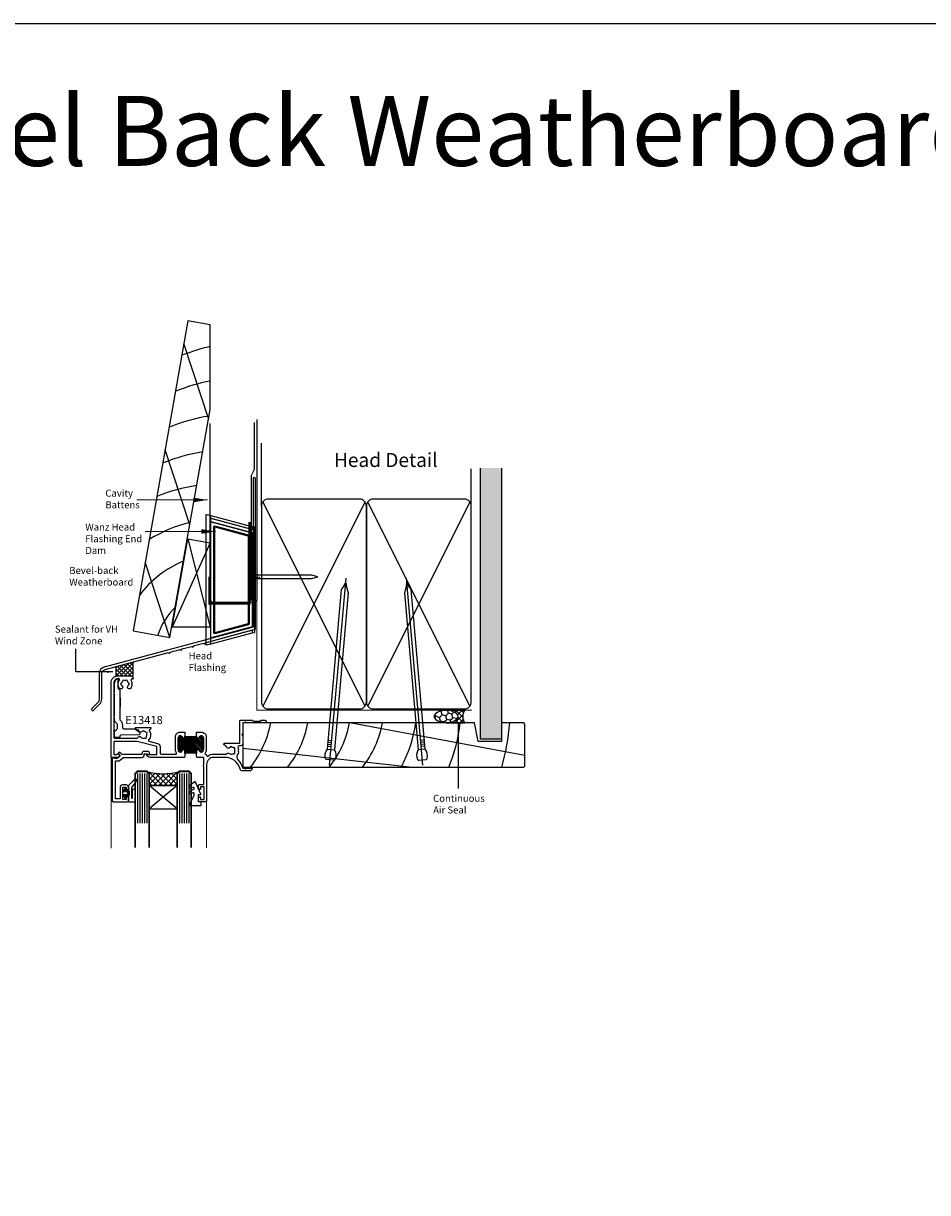
# Model space of a CAD drawing. Units: millimetres. Extents: x 0 to 16830, y 0 to 1003.
# Drawn here: x 587 to 975, y 501 to 1003 of the extents above; entities that cross this region are included whole.
import ezdxf
from ezdxf.enums import TextEntityAlignment as Align

# ---------------------------------------------------------------- set-up
doc = ezdxf.new("R2010")
doc.units = ezdxf.units.MM
doc.linetypes.add('CENTER', pattern=[50.8, 31.75, -6.35, 6.35, -6.35])
doc.linetypes.add('DASHED', pattern=[19.05, 12.7, -6.35])
doc.layers.get('DEFPOINTS').update_dxf_attribs({"color": 211})
for name, color, linetype in [('AL Dimension', 8, 'Continuous'), ('AL Extrusion', 3, 'Continuous'), ('AL Gasket', 150, 'Continuous'), ('AL Hardware', 2, 'Continuous'), ('FAL Cladding', 7, 'Continuous'), ('FAL dashed', 7, 'DASHED'), ('FAL Extrusion', 3, 'Continuous'), ('FAL Fixing', 1, 'Continuous'), ('FAL Glass', 4, 'Continuous'), ('FAL Notes', 2, 'Continuous'), ('FAL Pressing-Flashing', 1, 'Continuous'), ('FAL Sealant', 32, 'Continuous'), ('FAL Timber-Packer', 142, 'Continuous')]:
    doc.layers.add(name, color=color, linetype=linetype)
doc.layers.add('Altus_SIGHTLINES', color=1, linetype='Continuous', lineweight=0)
doc.styles.add('Arial', font='arial.ttf')
doc.styles.add('Arial Narrow', font='ARIALN.TTF', dxfattribs={"height": 3.5})
doc.styles.add('Romans 3', font='romans.shx', dxfattribs={"height": 6})
doc.styles.get("Standard").update_dxf_attribs({"font": 'arial.ttf'})
doc.dimstyles.new('ISO-25', dxfattribs={"dimtxt": 2.5, "dimasz": 2.5, "dimexe": 1.25, "dimexo": 0.625, "dimtad": 1, "dimtxsty": 'Standard', "dimcen": 2.5, "dimadec": 0, "dimazin": 0, "dimtfac": 1, "dimtmove": 0, "dimatfit": 3, "dimfxl": 1, "dimarcsym": 0})
doc.dimstyles.new('Robs 1', dxfattribs={"dimscale": 3, "dimtxt": 6, "dimasz": 2, "dimexe": 1.5, "dimexo": 1.5, "dimgap": 1.5, "dimtad": 1, "dimzin": 0, "dimdsep": 46, "dimtxsty": 'Romans 3', "dimcen": 0.09, "dimclrd": 2, "dimclre": 2, "dimclrt": 2, "dimadec": 4, "dimazin": 0, "dimtfac": 1, "dimtmove": 2, "dimatfit": 3, "dimfxl": 1, "dimtolj": 1, "dimtzin": 0, "dimlwd": 20, "dimlwe": 20, "dimarcsym": 0})
doc.dimstyles.get("Standard").update_dxf_attribs({"dimtxt": 0.18, "dimasz": 0.18, "dimexe": 0.18, "dimexo": 0.0625, "dimgap": 0.09, "dimtad": 0, "dimtih": 1, "dimtoh": 1, "dimdec": 4, "dimzin": 0, "dimdsep": 46, "dimtxsty": 'Standard', "dimcen": 0.09, "dimadec": 0, "dimazin": 0, "dimtfac": 1, "dimtdec": 4, "dimtofl": 0, "dimtmove": 0, "dimatfit": 3, "dimfxl": 1, "dimtolj": 1, "dimtzin": 0, "dimarcsym": 0})

# ---------------------------------------------------------------- blocks, each defined once
blk = doc.blocks.new('gib')
at = {"layer": 'FAL Timber-Packer'}
h = blk.add_hatch(dxfattribs=at)
h.set_pattern_fill('AR-SAND', color=256, scale=0.05, style=0)
h.set_pattern_definition([(37.5, (360.5044, -78.0969), (-0.0800016, 2.4470662), [0, -1.9304, 0, -2.159, 0, -2.06375]), (7.5, (360.5044, -78.097), (2.2476164, 3.5841255), [0, -1.0414, 0, -1.7399, 0, -0.66675]), (327.5, (358.9423, -78.0969), (3.9549619, 0.007186), [0, -0.635, 0, -2.286, 0, -2.9845]), (317.5, (358.9423, -78.097), (3.8177823, 1.1146466), [0, -0.3175, 0, -1.4986, 0, -1.7145])])
h.paths.add_polyline_path([(1121.25, -2072.63), (1112.25, -2072.63), (1112.25, -2188.93), (1121.25, -2188.93)])
for p, q in [((1112.25, -2188.93), (1112.25, -2072.63)), ((1121.25, -2072.63), (1121.25, -2188.93)), ((1121.25, -2188.93), (1112.25, -2188.93))]:
    blk.add_line(p, q, dxfattribs=at)
blk = doc.blocks.new('N W')
at = {"linetype": 'CENTER', "ltscale": 20}
blk.add_line((0, 2.3), (0, -78.26), dxfattribs=at)
for p, q in [((-1.5, -4.49), (1.5, -4.49)), ((-1.5, -5.73), (-0.13, -5.73)), ((-1.5, -6.6), (-0.13, -6.6)), ((-1.5, -7.47), (-0.13, -7.47)), ((-1.5, -8.34), (-0.13, -8.34))]:
    blk.add_line(p, q)
blk.add_lwpolyline([(1.5, -4.49, 0.247527), (2.06, -0.36, 0.331135), (1.58, 0), (-1.58, 0, 0.331135), (-2.06, -0.36, 0.247527), (-1.5, -4.49), (-1.5, -73.21, -0.124564), (-0.28, -75.97), (0.25, -75.97, -0.101255), (1.5, -72.05)], format="xyb", close=True)
blk = doc.blocks.new('Seal5')
at = {"layer": 'FAL Sealant', "lineweight": -3}
h = blk.add_hatch(dxfattribs=at)
h.set_pattern_fill('HONEY', color=256, scale=0.5, angle=45)
h.set_pattern_definition([(45, (-88.9681, 81.7222), (0.711657, 2.65594), [1.5875, -3.175]), (165, (-88.9681, 81.7222), (-2.65594, -0.711657), [1.5875, -3.175]), (105, (-88.9681, 81.7222), (-1.944282, 1.944282), [-3.175, 1.5875])])
edge = h.paths.add_edge_path()
edge.add_ellipse((-8, 2.75), major_axis=(-5, 0), ratio=0.55, start_angle=90, end_angle=270)
edge.add_ellipse((-8, 2.75), major_axis=(-5, 0), ratio=0.55, start_angle=270, end_angle=450)
h = blk.add_hatch(dxfattribs=at)
h.set_pattern_fill('NET', color=256, scale=0.5, angle=45)
h.set_pattern_definition([(45, (-88.968, 81.7222), (-1.122532, 1.122532), []), (135, (-88.968, 81.7222), (-1.122532, -1.122532), [])])
edge = h.paths.add_edge_path()
edge.add_line((0, 5.5), (-8, 5.5))
edge.add_ellipse((-8, 2.75), major_axis=(-5, 0), ratio=0.55, start_angle=90, end_angle=270, ccw=False)
edge.add_line((-8, 0), (0, 0))
edge.add_arc((4.19, 2.75), 5.01, 146.7222, 213.2778, ccw=False)
for p, q in [((-8, 5.5), (0, 5.5)), ((-8, 0), (0, 0))]:
    blk.add_line(p, q, dxfattribs=at)
blk.add_arc((4.19, 2.75), 5.01, 146.7222, 213.2778, dxfattribs=at)
blk.add_ellipse((-8, 2.75), major_axis=(-5, 0), ratio=0.55, dxfattribs=at)
blk = doc.blocks.new('CBBW47RevealNP')
at = {"layer": 'FAL Timber-Packer'}
for p, q in [((40.56, -6), (115, -19.77)), ((-6, -16.83), (66.6, -25))]:
    blk.add_line(p, q, dxfattribs=at)
blk.add_lwpolyline([(93.4, -6), (-6, -6), (-6, -25), (114.5, -25), (115, -24.5), (115, -6.5), (114.5, -6), (105, -6), (105, -14), (95, -14)], close=True, dxfattribs=at)
for centre, radius, start, end in [((-36.54, 1.94), 43.25, 321.471, 349.4179), ((-20.6, 1.94), 43.25, 321.471, 349.4179), ((-2.73, 1.94), 43.25, 321.471, 349.4179), ((11.45, 1.94), 43.25, 321.471, 349.4179), ((11.78, 1.93), 56.92, 331.7614, 351.99), ((17.1, 1.93), 70.61, 337.5819, 353.5543), ((10.85, 1.92), 98, 344.0548, 355.3635)]:
    blk.add_arc(centre, radius, start, end, dxfattribs=at)
at = {"layer": 'FAL Fixing', "xscale": -1.000000000000002, "rotation": 174.9999999999741}
blk.add_blockref('N W', (31.46, -21.87), dxfattribs=at)
at = {"layer": 'FAL Fixing', "rotation": 185.000000000026}
blk.add_blockref('N W', (71.07, -21.87), dxfattribs=at)
at = {"layer": 'FAL Sealant', "lineweight": -3}
blk.add_blockref('Seal5', (89.19, -6), dxfattribs=at)
at = {"layer": 'FAL Timber-Packer'}
blk.add_blockref('gib', (-1016.25, 2175.93), dxfattribs=at)
blk = doc.blocks.new('N W1')
for p, q in [((0.72, -0.9), (-0.73, -0.9)), ((-0.73, -1.9), (0, -1.9)), ((-0.73, -2.55), (0, -2.55)), ((-0.73, -3.2), (0, -3.2)), ((-0.73, -3.85), (0, -3.85))]:
    blk.add_line(p, q)
blk.add_lwpolyline([(0.72, -0.9), (2.2, -0.9, 1), (2.2, 0), (-2.2, 0, 1), (-2.2, -0.9), (-0.73, -0.9), (-0.73, -26.19), (0, -28.9), (0.72, -26.19)], format="xyb", close=True)
blk = doc.blocks.new('Wanz Head Flashing End Dam')
for p, q in [((-20.2, 48.26), (-20.2, -7.61)), ((-17.95, 47.83), (-19.51, 48.25)), ((-18.2, 47.64), (-18.2, 46.91)), ((-18.2, 46.91), (-18.2, 46.8)), ((-18.2, 46.39), (-18.2, 46.8)), ((-18.2, 46.39), (-18.2, 45.47)), ((-18.2, 45.06), (-18.2, 45.47)), ((-18.05, 46.72), (-0.45, 42)), ((-18.05, 46.61), (-18.05, 46.72)), ((-0.45, 41.89), (-18.05, 46.61)), ((-0.35, 43.12), (-17.95, 47.83)), ((-17.95, 45.14), (-17.95, 45.25)), ((-17.95, 45.25), (-0.35, 40.54)), ((-0.35, 40.43), (-17.95, 45.14)), ((-18.2, 45.06), (-18.2, 44.95)), ((-18.2, 44.95), (-18.2, -4.3)), ((-16.89, 42.98), (-16.89, -2.33)), ((-16.89, 42.98), (-16.69, 42.98)), ((-16.69, -2.33), (-16.69, 42.98)), ((-16.69, 42.98), (-16.48, 42.71)), ((-16.48, 42.71), (-16.48, -2.06)), ((-16.44, 43.18), (-1.85, 39.27)), ((-16.23, 42.9), (-16.44, 43.18)), ((-1.8, 39.46), (-16.39, 43.37)), ((-2.07, 39.1), (-16.23, 42.9)), ((-0.45, 42), (-0.45, 41.89)), ((-0.4, 42.92), (-0.4, 42.19)), ((-0.4, 42.92), (-0.2, 42.92)), ((-0.4, 42.19), (-0.2, 42.19)), ((-0.35, 40.54), (-0.35, 40.43)), ((-0.2, 42.19), (-0.2, 42.92)), ((-0.2, 42.08), (-0.2, 42.19)), ((-0.2, 40.23), (-0.2, 40.34)), ((-0.2, 0.42), (-0.2, 40.23)), ((0.65, 42.85), (0.05, 43.01)), ((0.8, 42.6), (0.8, 42.65)), ((0.8, -2), (0.8, 42.6)), ((-1.85, 39.27), (-2.07, 39.1)), ((-1.92, 38.91), (-1.71, 39.07)), ((-1.92, 1.74), (-1.92, 38.91)), ((-1.71, 39.07), (-1.71, 1.58)), ((-1.71, 39.07), (-1.51, 39.07)), ((-1.51, 1.58), (-1.51, 39.07)), ((-17.95, -4.49), (-0.35, 0.22)), ((-0.35, 0.11), (-17.95, -4.6)), ((-1.85, 1.38), (-16.44, -2.52)), ((-16.39, -2.72), (-1.8, 1.19)), ((-16.23, -2.25), (-2.07, 1.55)), ((-2.07, 1.55), (-1.85, 1.38)), ((-1.71, 1.58), (-1.92, 1.74)), ((-1.71, 1.58), (-1.51, 1.58)), ((-0.35, 0.22), (-0.35, 0.11)), ((-0.2, 0.31), (-0.2, 0.42)), ((-18.2, -4.3), (-18.2, -4.41)), ((-18.2, -4.82), (-18.2, -4.41)), ((-18.2, -4.82), (-18.2, -6.14)), ((-0.2, -1.28), (-18.05, -6.07)), ((-18, -5.94), (-0.2, -1.17)), ((-17.95, -7.18), (-0.35, -2.46)), ((-17.95, -4.6), (-17.95, -4.49)), ((-16.89, -2.33), (-16.69, -2.33)), ((-16.48, -2.06), (-16.69, -2.33)), ((-16.44, -2.52), (-16.23, -2.25)), ((-16.44, -2.52), (-16.39, -2.72)), ((-0.35, -2.46), (0.65, -2.2)), ((-0.2, -1.28), (-0.2, -1.17)), ((-0.2, -1.49), (-0.2, -1.28)), ((-0.2, -2.22), (-0.2, -1.49)), ((-0.2, -2.27), (-0.2, -2.22)), ((-17.95, -7.18), (-19.51, -7.6)), ((-18.2, -6.14), (-18.2, -6.26)), ((-18.2, -6.26), (-18.2, -6.99)), ((-18.05, -6.07), (-18.05, -5.95))]:
    blk.add_line(p, q)
at = {"flags": 128}
for points in [[(-16.39, 43.37), (-16.4, 43.33), (-16.41, 43.3), (-16.42, 43.26), (-16.43, 43.23), (-16.43, 43.21), (-16.44, 43.19), (-16.44, 43.18), (-16.44, 43.18)], [(-0.4, 42.19), (-0.41, 42.16), (-0.42, 42.12), (-0.43, 42.09), (-0.44, 42.06), (-0.44, 42.03), (-0.45, 42.02), (-0.45, 42), (-0.45, 42)], [(-0.35, 43.12), (-0.34, 43.11), (-0.32, 43.11), (-0.28, 43.1), (-0.23, 43.08), (-0.17, 43.07), (-0.1, 43.05), (-0.03, 43.03), (0.05, 43.01)]]:
    blk.add_lwpolyline(points, dxfattribs=at)
for centre, radius, start, end in [((-18, 47.64), 0.2, 75, 180), ((-18, 46.91), 0.2, 180.0233, 254.9959), ((-18, 46.8), 0.2, 180.0062, 254.9959), ((-18, 45.06), 0.2, 74.9907, 179.989), ((-18, 44.95), 0.2, 74.9977, 179.9991), ((-16.28, 42.71), 0.2, 75.1241, 179.8949), ((-0.4, 42.19), 0.2, 254.9977, 359.982), ((80.64, 21.32), 83.87, 164.9387, 165.0753), ((-0.4, 42.92), 0.2, 0, 75), ((-0.4, 40.23), 0.2, 359.9804, 75.0217), ((0.6, 42.65), 0.2, 0, 75), ((-2.12, 38.91), 0.2, 0.0248, 74.9669), ((85.75, 15.89), 90.67, 164.935, 165.0613), ((-2.12, 1.74), 0.2, 285.0331, 359.9752), ((85.75, 24.76), 90.67, 194.9387, 195.065), ((-0.4, 0.42), 0.2, 284.9783, 0.0026), ((-18, -4.3), 0.2, 180.0009, 285.0023), ((-18, -4.41), 0.2, 180.011, 285.0093), ((-16.28, -2.06), 0.2, 180.1051, 284.8759), ((-0.4, -2.27), 0.2, 285, 0), ((0.6, -2), 0.2, 285, 0), ((-18, -6.26), 0.2, 105.0041, 179.9767), ((-18, -6.99), 0.2, 180, 285)]:
    blk.add_arc(centre, radius, start, end)
at = {"extrusion": (0, 0, -1)}
for centre, major_axis, ratio, start_param, end_param in [((-19.39, 48.01), (-0.812, 0.263), 0.228742, 6.20913, 7.630923), ((-16.49, 42.98), (0.244, -0.318), 0.998359, 2.226088, 4.057097), ((-16.49, 42.98), (-0.122, 0.159), 0.995095, 5.367681, 7.19869), ((-0.4, 42.08), (0, 0.2), 0.99951, 1.570796, 3.403351), ((-0.4, 40.34), (0, 0.2), 0.99951, 0.261759, 1.570796), ((-1.91, 39.07), (-0.159, -0.122), 0.997105, 2.487562, 3.795624), ((-1.91, 39.07), (-0.318, -0.244), 0.999033, 2.487562, 3.795624), ((-1.91, 1.58), (-0.159, 0.122), 0.997105, 2.487562, 3.795624), ((-1.91, 1.58), (-0.318, 0.244), 0.999033, 2.487562, 3.795624), ((-0.4, 0.31), (0, 0.2), 0.99951, 1.570796, 2.879834), ((-16.49, -2.33), (0.244, 0.318), 0.998359, 2.226088, 4.057097), ((-16.49, -2.33), (0.122, 0.159), 0.995095, 2.226088, 4.057097), ((-19.39, -7.36), (-0.812, -0.263), 0.228742, 4.935448, 6.357241), ((-18, -6.14), (-0.2, 0), 0.982092, 0, 1.309038), ((-18, -5.93), (-0.2, -0.054), 0.01686, 4.716908, 4.978667)]:
    blk.add_ellipse(centre, major_axis=major_axis, ratio=ratio, start_param=start_param, end_param=end_param, dxfattribs=at)
blk = doc.blocks.new('331365')
blk.add_lwpolyline([(-67.1, -30.05, -0.198912), (-67.66, -31.4), (-70.26, -34, 1), (-69.48, -34.78), (-66.88, -32.17, 0.198912), (-66, -30.05), (-66, -19.14, -0.339454), (-64.59, -17.31), (-37.39, -10.02, 1), (-36.61, -9.81), (-32.39, -8.68, 1), (-31.61, -8.47), (-27.39, -7.34, 1), (-26.61, -7.13), (-22.39, -6, 1), (-21.61, -5.79), (0, 0), (0, 64.49, 1), (-1.1, 64.49), (-1.1, 0.84), (-64.88, -16.24, 0.339454), (-67.1, -19.14)], format="xyb", close=True)
blk = doc.blocks.new('AS-THM-BRK')
h = blk.add_hatch()
h.set_pattern_fill('ANSI31', color=256, scale=4)
h.set_pattern_definition([(45, (0, 0), (-0.353553, 0.353553), [])])
edge = h.paths.add_edge_path()
edge.add_arc((7.64, 5.35), 0.9, 0, 165.5225)
edge.add_arc((6.29, 5.7), 0.5, 270, 345.5225, ccw=False)
edge.add_line((6.29, 5.2), (6.14, 5.2))
edge.add_arc((6.14, 5.7), 0.5, 180, 270, ccw=False)
edge.add_line((5.64, 5.7), (5.64, 7.06))
edge.add_arc((3.12, 25.6), 18.7, 262.3957, 277.7588, ccw=False)
edge.add_line((0.64, 7.06), (0.64, 5.7))
edge.add_arc((0.14, 5.7), 0.5, -90, 0, ccw=False)
edge.add_line((0.14, 5.2), (0, 5.2))
edge.add_arc((0, 5.7), 0.5, 194.4775, 270, ccw=False)
edge.add_arc((-1.36, 5.35), 0.9, 14.4775, 180)
edge.add_line((-2.26, 5.35), (-2.26, 0.35))
edge.add_arc((-1.36, 0.35), 0.9, 180, 345.5225)
edge.add_arc((0, 0), 0.5, 90, 165.5225, ccw=False)
edge.add_line((0, 0.5), (0.14, 0.5))
edge.add_arc((0.14, 0), 0.5, 0, 90, ccw=False)
edge.add_line((0.64, 0), (0.64, -0.22))
edge.add_line((0.64, -0.22), (5.64, -0.22))
edge.add_line((5.64, -0.22), (5.64, 0))
edge.add_arc((6.14, 0), 0.5, 90, 180, ccw=False)
edge.add_line((6.14, 0.5), (6.29, 0.5))
edge.add_arc((6.29, 0), 0.5, 14.4775, 90, ccw=False)
edge.add_arc((7.64, 0.35), 0.9, 194.4775, 360)
edge.add_line((8.54, 0.35), (8.54, 5.35))
blk.add_lwpolyline([(8.54, 5.35, 0.881018), (6.77, 5.57, -0.341999), (6.29, 5.2), (6.14, 5.2, -0.414214), (5.64, 5.7), (5.64, 7.06, -0.067135), (0.64, 7.06), (0.64, 5.7, -0.414214), (0.14, 5.2), (0, 5.2, -0.341999), (-0.48, 5.57, 0.881018), (-2.26, 5.35), (-2.26, 0.35, 0.881018), (-0.48, 0.12, -0.341999), (0, 0.5), (0.14, 0.5, -0.414214), (0.64, 0), (0.64, -0.22), (5.64, -0.22), (5.64, 0, -0.414214), (6.14, 0.5), (6.29, 0.5, -0.341999), (6.77, 0.12, 0.881018), (8.54, 0.35), (8.54, 5.35, 0.881018)], format="xyb", close=True)
blk = doc.blocks.new('E13418')
for points in [[(40.34, -1.88, -0.599016), (40.54, -1.4, 0.388429), (41, -0.9), (41, -0.85, -0.607187), (41.47, -0.6, 0.154193), (44, -1.4), (49.55, -1.4, 0.507264), (50.71, -1.73, -0.30597), (52.39, -1.59, 0.106937), (52.49, -1.62), (53.11, -1.68), (53.05, -2.3, 0.106909), (53.06, -2.4, -0.171053), (53.06, -3.4, 0.106942), (53.05, -3.5), (53.11, -4.12), (52.49, -4.18, 0.106931), (52.39, -4.21, -0.082333), (51.93, -4.37, 0.106906), (51.83, -4.42), (51.32, -4.77), (50.96, -4.26, 0.106954), (50.89, -4.19, -0.04605), (50.66, -4.03, 0.088065), (50.59, -3.98, 0.370689), (49.62, -4.33, -0.098052), (49.24, -4.77), (48.45, -5.38, 0.714533), (48.7, -6.1), (55.3, -6.1), (55.3, -15.7, 0.414214), (55.6, -16), (60.4, -16, 0.198912), (60.57, -15.93), (60.9, -15.6), (64.1, -15.6), (64.43, -15.93, 0.198912), (64.6, -16), (65.9, -16, 1), (65.9, -14.8), (58.2, -14.8, 0.198921), (58.03, -14.87), (57.7, -15.2), (57.37, -14.87, 0.198903), (57.2, -14.8), (56.5, -14.8), (56.5, -10.3, 0.198921), (56.43, -10.13), (56.1, -9.8), (56.43, -9.47, 0.198903), (56.5, -9.3), (56.5, -6.1, 0.485556), (55.02, -4.93, -0.631307), (54.45, -4.23, 0.05538), (54.67, -3.59, 0.257603), (54.54, -3.12), (54.32, -2.91), (54.54, -2.69, 0.256583), (54.68, -2.23, 0.086144), (54.27, -1.25, -0.346809), (54.53, 1.22, 0.124065), (56.49, 4.6), (57.2, 4.6, 0.198903), (57.37, 4.67), (57.7, 5), (58.03, 4.67, 0.198921), (58.2, 4.6), (60.25, 4.6, 0.433892), (60.5, 4.87, 0.394805), (59.5, 5.8), (56.49, 5.8, 0.33478), (55.34, 4.93, -0.33478), (48.8, 0), (44, 0, -0.414214), (41, 3), (41, 18.5, 0.414214), (40.5, 19), (38, 19, 0.414214), (37.5, 18.5), (37.5, 18.04, 0.131652), (37.7, 17.29), (37.84, 17.05, 0.767327), (38.4, 17.2), (38.4, 18), (39.9, 18), (39.9, 12.6), (38.4, 12.6), (38.4, 13.4, 0.767327), (37.84, 13.55), (37.7, 13.31, 0.131652), (37.5, 12.56), (37.5, 12.1, 0.414214), (38, 11.6), (39.8, 11.6), (39.8, 3.9, 0.499972), (39.8, 3.1), (39.8, 0.3, -0.414214), (39.5, 0), (37.2, 0, 0.414214), (36.7, -0.5), (36.7, -2.85, 0.414214), (37.2, -3.35), (37.34, -3.35, 0.341999), (37.83, -2.97, -0.881018), (39.6, -3.2), (39.6, -8.4, -0.881018), (37.83, -8.62, 0.341999), (37.34, -8.25), (37.2, -8.25, 0.414214), (36.7, -8.75), (36.7, -10.8), (38.8, -10.8, 0.414214), (40.8, -8.8), (40.8, -3.2, 0.170838)], [(31.7, -8.75, 0.414214), (31.2, -8.25), (31.06, -8.25, 0.341999), (30.57, -8.62, -0.881018), (28.8, -8.4), (28.8, -3.2, -0.881018), (30.57, -2.97, 0.341999), (31.06, -3.35), (31.2, -3.35, 0.414214), (31.7, -2.85), (31.7, -0.5, 0.414214), (31.2, 0), (16.77, 0, 0.198912), (15.71, -0.44), (15.37, -0.77, 0.668179), (15.55, -1.2), (19.6, -1.2), (19.6, -4.65), (11.2, -6.9), (1.2, -6.9), (1.2, -1.2), (2.5, -1.2), (2.5, -1.25, 0.414214), (2.75, -1.5), (3, -1.5, 0.198912), (3.18, -1.43), (3.73, -0.88, 0.414214), (3.73, -0.52), (3.28, -0.07, 0.198912), (3.1, 0), (3.1, 0), (0.5, 0, 0.414214), (0, -0.5), (0, -32, 0.414214), (3, -35), (8.3, -35, 0.414214), (9.5, -33.8, 0.414214), (9.2, -33.5), (8.83, -33.5, -0.583227), (8.57, -33.05, 0.102139), (8.97, -31.9, 0.233995), (8.89, -31.65), (8.78, -31.54), (8.9, -31.42, 0.227168), (8.98, -31.18, 0.143871), (8.33, -29.61, 1), (7.17, -30.56, -0.080273), (7.4, -30.97, 0.106937), (7.46, -31.06), (7.9, -31.5), (7.46, -31.94, 0.106937), (7.4, -32.03, -0.08235), (7.16, -32.45, 0.106937), (7.11, -32.55), (6.95, -33.15), (6.35, -32.98, 0.106937), (6.25, -32.98, -0.08235), (5.75, -32.98, 0.106937), (5.65, -32.98), (5.05, -33.15), (4.89, -32.55, 0.106937), (4.84, -32.45, -0.08235), (4.6, -32.03, 0.106937), (4.54, -31.94), (4.1, -31.5), (4.54, -31.06, 0.106937), (4.6, -30.97, -0.080273), (4.83, -30.56, 1), (3.67, -29.61, 0.345537), (3.61, -33.32, -0.620662), (3.38, -33.8), (3, -33.8, -0.414214), (1.2, -32), (1.2, -8.6, -0.414214), (1.5, -8.3), (11.24, -8.3, -0.305941), (11.52, -8.49, 0.554884), (12.77, -8.71, -0.30597), (14.4, -8.29, 0.106937), (14.5, -8.3), (15.12, -8.24), (15.18, -8.86, 0.106909), (15.21, -8.96, -0.171053), (15.38, -9.95, 0.106942), (15.38, -10.05), (15.55, -10.65), (14.95, -10.81, 0.106931), (14.85, -10.86, -0.082333), (14.43, -11.1, 0.106906), (14.34, -11.16), (13.9, -11.6), (13.46, -11.16, 0.106954), (13.37, -11.1, -0.052465), (13.09, -10.96, 0.527346), (11.96, -11.46, -0.359451), (11.66, -11.7), (11.38, -11.7, 0.167343), (11.19, -11.76), (10.65, -12.18, 0.713293), (10.9, -12.9), (16.85, -12.9, 0.414214), (17.1, -12.65), (17.1, -12.4, 0.404987), (16.62, -11.9, -0.599642), (16.42, -11.5, 0.367293), (16.09, -7.51, -0.577736), (16.22, -7), (19.96, -6, 0.339454), (21, -4.65), (21, -1.9, -0.414214), (21.5, -1.4), (27.83, -1.4, -0.629016), (28.06, -1.89, 0.170404), (27.6, -3.2), (27.6, -8.8, 0.414214), (29.6, -10.8), (31.7, -10.8)]]:
    blk.add_lwpolyline(points, format="xyb", close=True)
at = {"layer": 'AL Hardware'}
blk.add_blockref('AS-THM-BRK', (31.06, -8.75), dxfattribs=at)
blk = doc.blocks.new('M31603-19')
at = {"linetype": 'Continuous'}
for p, q in [((-4.5, -3.54), (-4.5, 0.51)), ((-3.1, 2.09), (-3.1, -1.41)), ((-4.5, -13.54), (-4.5, -4.45)), ((-2.3, -2.55), (-2.3, -15.33)), ((-2.1, -5.8), (-2.3, -5.8)), ((-2.1, -7.9), (-2.3, -7.9)), ((-2.1, -10.01), (-2.3, -10.01)), ((-4.5, -15.85), (-4.5, -14.45)), ((-3.45, -16.99), (-4.45, -16)), ((-4.45, -20.3), (-3.45, -19.31)), ((-3.3, -18.96), (-3.3, -17.34)), ((-2.3, -15.33), (-1.69, -15.94)), ((-1.1, -17.36), (-1.1, -18.71)), ((-0.61, -19.21), (4.22, -19.29)), ((4.52, -19.39), (6.23, -20.69)), ((-4.5, -22.49), (-4.5, -20.45)), ((-2.5, -22.99), (-4, -22.99)), ((-2.3, -22.4), (-2.3, -22.79)), ((6.12, -21.76), (-1.81, -21.9)), ((6.31, -20.85), (6.31, -21.56))]:
    blk.add_line(p, q, dxfattribs=at)
for centre, radius, start, end in [((-2.9, 0.51), 1.6, 97.1808, 180), ((-4.3, -3.99), 0.5, 113.5782, 246.4218), ((-2.1, -1.41), 1, 180, 250.5288), ((-2.5, -2.55), 0.2, 0, 70.5288), ((-4.3, -13.99), 0.5, 113.5782, 246.4218), ((-4.3, -15.85), 0.2, 180, 225), ((-3.8, -17.34), 0.5, 0, 45), ((-3.8, -18.96), 0.5, 315, 0), ((-3.1, -17.36), 2, 0, 45), ((-0.6, -18.71), 0.5, 180, 269), ((4.21, -19.79), 0.5, 52.957, 89), ((-4.3, -20.45), 0.2, 135, 180), ((-4, -22.49), 0.5, 180, 270), ((-2.5, -22.79), 0.2, 270, 0), ((-1.8, -22.4), 0.5, 91, 180), ((6.11, -21.56), 0.2, 271, 0), ((6.11, -20.85), 0.2, 0, 52.957)]:
    blk.add_arc(centre, radius, start, end, dxfattribs=at)
for points, knots in [([(-2.1, -5.8), (-2.1, -5.8), (-2.1, -5.81), (-2.1, -5.82), (-2.1, -5.83), (-2.1, -5.86), (-2.1, -5.89), (-2.1, -5.93), (-2.1, -5.97), (-2.1, -6.02), (-2.1, -6.08), (-2.1, -6.15), (-2.1, -6.22), (-2.1, -6.3), (-2.1, -6.38), (-2.1, -6.48), (-2.1, -6.58), (-2.1, -6.68), (-2.1, -6.8), (-2.1, -6.92), (-2.1, -7.06), (-2.1, -7.21), (-2.1, -7.37), (-2.1, -7.54), (-2.1, -7.72), (-2.1, -7.84), (-2.1, -7.9)], [0, 0, 0, 0, 0.033787, 0.066622, 0.099285, 0.131361, 0.163585, 0.196104, 0.228902, 0.262158, 0.295991, 0.330218, 0.36506, 0.400951, 0.43762, 0.475708, 0.515381, 0.556414, 0.599765, 0.646424, 0.696431, 0.749782, 0.806573, 0.867436, 0.931887, 1, 1, 1, 1]), ([(-2.1, -7.9), (-2.1, -7.97), (-2.1, -8.09), (-2.1, -8.28), (-2.1, -8.45), (-2.1, -8.6), (-2.1, -8.75), (-2.1, -8.89), (-2.1, -9.01), (-2.1, -9.13), (-2.1, -9.23), (-2.1, -9.33), (-2.1, -9.42), (-2.1, -9.51), (-2.1, -9.59), (-2.1, -9.66), (-2.1, -9.73), (-2.1, -9.79), (-2.1, -9.84), (-2.1, -9.88), (-2.1, -9.92), (-2.1, -9.95), (-2.1, -9.98), (-2.1, -10), (-2.1, -10.01), (-2.1, -10.01), (-2.1, -10.01)], [0, 0, 0, 0, 0.068595, 0.133246, 0.194313, 0.251279, 0.304513, 0.354235, 0.400481, 0.443411, 0.484015, 0.523252, 0.561042, 0.5979, 0.633518, 0.668314, 0.702496, 0.736685, 0.770293, 0.803437, 0.835913, 0.86846, 0.900847, 0.933467, 0.966258, 1, 1, 1, 1])]:
    blk.add_open_spline(points, degree=3, knots=knots, dxfattribs=at)
blk = doc.blocks.new('E13408', base_point=(3537.38, 8900.57))
blk.add_lwpolyline([(3552.86, 8897.97), (3551.48, 8897.97, -0.414214), (3550.48, 8898.97), (3550.48, 8899.37), (3542.1, 8899.37), (3541.24, 8898.51, -1), (3540.53, 8899.22), (3541.18, 8899.87), (3540.38, 8900.67, 0.385649), (3538.44, 8900.72, -0.179692), (3538.31, 8900.67), (3538.22, 8900.67, -0.414214), (3537.72, 8901.17), (3537.72, 8919.08, -0.414214), (3538.22, 8919.58), (3544.22, 8919.58, -0.414214), (3544.72, 8919.08), (3544.72, 8917.93, -1), (3543.72, 8917.93), (3543.72, 8918.58), (3542.32, 8918.58), (3542.32, 8913.38), (3543.72, 8913.38), (3543.72, 8913.83, -1), (3544.72, 8913.83), (3544.72, 8913.38, -0.414214), (3543.72, 8912.38), (3542.12, 8912.38, -0.414214), (3541.12, 8913.38), (3541.12, 8918.38), (3539.12, 8918.38), (3539.12, 8902.07), (3540.38, 8902.07, -0.198912), (3541.37, 8901.66), (3542.46, 8900.57), (3550.48, 8900.57, -0.414214), (3551.48, 8899.57), (3551.48, 8898.97), (3552.86, 8898.97, -0.800069), (3553.86, 8898.97, -0.414214)], format="xyb", close=True)
blk = doc.blocks.new('*U227')
at = {"layer": 'FAL Sealant'}
h = blk.add_hatch(dxfattribs=at)
h.set_pattern_fill('ANSI37', color=256, scale=0.5, angle=-90, style=0)
h.set_pattern_definition([(315, (-300.0336, 110.0617), (-1.122532, -1.122532), []), (225, (-300.0336, 110.0617), (-1.122532, 1.122532), [])])
edge = h.paths.add_edge_path()
edge.add_line((3, 6), (3, 1))
edge.add_line((3, 1), (2, 0))
edge.add_arc((9, -24), 25, 73.7398, 106.2602, ccw=False)
edge.add_line((16, 0), (15, 1))
edge.add_line((15, 1), (15, 6))
edge.add_line((15, 6), (3, 6))
at = {"layer": 'FAL Glass'}
for p, q in [((-2, 0.93), (-2, 22.13)), ((-0.97, 0.93), (-0.97, 22.13)), ((0.03, 0.93), (0.03, 22.13)), ((1, 0.93), (1, 22.13)), ((2, 0.93), (2, 22.13)), ((16, 0.93), (16, 22.13)), ((17, 0.93), (17, 22.13)), ((17.97, 0.93), (17.97, 22.13)), ((18.97, 0.93), (18.97, 22.13)), ((20, 0.93), (20, 22.13))]:
    blk.add_line(p, q, dxfattribs=at)
at = {"layer": 'FAL Glass', "const_width": 0.8}
for points in [[(-3, 32.71), (-3, 1), (-2, 0), (2, 0), (3, 1), (3, 32.71)], [(21, 32.71), (21, 1), (20, 0), (16, 0), (15, 1), (15, 32.71)]]:
    blk.add_lwpolyline(points, dxfattribs=at)
at = {"layer": 'FAL Sealant'}
blk.add_lwpolyline([(15, 16), (3, 6), (15, 6), (3, 16)], close=True, dxfattribs=at)
blk.add_lwpolyline([(3, 6), (3, 1), (2, 0, -0.142857), (16, 0), (15, 1), (15, 6)], format="xyb", close=True, dxfattribs=at)
blk = doc.blocks.new('46558')
h = blk.add_hatch(color=256)
h.dxf.hatch_style = 1
edge = h.paths.add_edge_path()
edge.add_line((2.3, -1.35), (1.35, -1.35))
edge.add_line((1.35, -1.35), (1.35, -0.86))
edge.add_arc((1.05, -0.86), 0.3, 360, 510)
edge.add_line((0.79, -0.71), (0.24, -1.65))
edge.add_arc((0.5, -1.8), 0.3, 150, 270)
edge.add_line((0.5, -2.1), (2.1, -2.1))
edge.add_line((2.1, -2.1), (2.1, -3.2))
edge.add_line((2.1, -3.2), (0.5, -3.2))
edge.add_arc((0.5, -3.5), 0.3, 90, 210)
edge.add_line((0.24, -3.65), (0.79, -4.6))
edge.add_arc((1.05, -4.45), 0.3, 210, 360)
edge.add_line((1.35, -4.45), (1.35, -3.95))
edge.add_line((1.35, -3.95), (2.3, -3.95))
edge.add_arc((0.76, -2.65), 2.01, 319.7505, 400.2495)
for points in [[(2.3, -1.35), (2.4, -1.35), (2.4, 0.8, -0.414214), (2.6, 1), (5.1, 1, -0.414214), (5.4, 0.7), (5.4, -3.76, -0.827586), (3.95, -3.76), (3.95, -0.48, 1), (3.9, -0.48), (3.9, -5.09, 0.143458), (3.95, -5.25), (5.85, -7.82, -1), (4.84, -8.47), (2.46, -6.04, -0.165795), (2.4, -5.86), (2.4, -3.95), (2.3, -3.95, 0.366437)], [(2.3, -1.35), (1.35, -1.35), (1.35, -0.86, 0.767327), (0.79, -0.71), (0.24, -1.65, 0.57735), (0.5, -2.1), (2.1, -2.1), (2.1, -3.2), (0.5, -3.2, 0.57735), (0.24, -3.65), (0.79, -4.6, 0.767327), (1.35, -4.45), (1.35, -3.95), (2.3, -3.95, 0.366437)]]:
    blk.add_lwpolyline(points, format="xyb", close=True)
blk = doc.blocks.new('*U216')
at = {"layer": 'AL Gasket'}
blk.add_lwpolyline([(-21.02, -27.7), (-21.02, -28.39, -0.291573), (-21.13, -28.57), (-22.9, -29.4, 0.291573), (-23.02, -29.58), (-23.02, -30.2, 0.518788), (-22.75, -30.39), (-21.28, -29.87, -0.518788), (-21.02, -30.06), (-21.02, -31.19, -0.119587), (-21.04, -31.28), (-23.01, -35.1, 0.56162), (-22.83, -35.39), (-18.02, -35.39, 0.414214), (-17.82, -35.19), (-17.82, -33.89), (-19.02, -33.89), (-19.02, -30.77), (-18.12, -30.77, 0.543743), (-17.93, -30.49), (-20.22, -25.38, 0.47525), (-20.52, -25.3), (-22.93, -27.04, 0.240924), (-23.02, -27.2), (-23.02, -27.85, 0.518788), (-22.75, -28.04), (-21.28, -27.51, -0.518788)], format="xyb", close=True, dxfattribs=at)
at = {"layer": 'Altus_SIGHTLINES', "linetype": 'Continuous'}
for points in [[(-56.5, -14.3), (-56.5, -53.71)], [(-15.5, -33.3), (-15.5, -53.51)]]:
    blk.add_lwpolyline(points, dxfattribs=at)
at = {"layer": 'AL Dimension', "xscale": -1, "rotation": 180}
blk.add_blockref('*U227', (-43.14, -20.8), dxfattribs=at)
at = {"layer": 'AL Extrusion', "xscale": -1, "rotation": 180}
for name, p in [('E13418', (-56.5, -14.8)), ('E13408', (-56.38, -14.8))]:
    blk.add_blockref(name, p, dxfattribs=at)
at = {"layer": 'AL Gasket', "xscale": -1, "rotation": 180}
blk.add_blockref('46558', (-51.44, -32.81), dxfattribs=at)
at = {"layer": 'AL Hardware'}
blk.add_blockref('M31603-19', (-50.5, 16.7), dxfattribs=at)
at = {"layer": 'AL Dimension', "color": 2, "style": 'Arial Narrow'}
blk.add_text('E13418', height=3.5, dxfattribs=at).set_placement((-42.35, 1.24), align=Align.MIDDLE_CENTER)

msp = doc.modelspace()

# ---------------------------------------------------------------- hatches: boundary and pattern name
at = {"layer": 'FAL Sealant'}
h = msp.add_hatch(dxfattribs=at)
h.set_pattern_fill('ANSI37', color=256, scale=10, style=0)
h.set_pattern_definition([(45, (-1039.2625, 110.1847), (-0.8838835, 0.8838835), []), (135, (-1039.2625, 110.1847), (-0.8838835, -0.8838835), [])])
h.paths.add_polyline_path([(627.01, 723.08), (634.51, 723.08), (634.51, 729), (627.01, 726.99)])

# ---------------------------------------------------------------- linework, layer by layer
msp.add_lwpolyline([(0, 1002.88), (1363.01, 1002.88), (1363.01, 0), (0, 0)], close=True)
at = {"layer": 'FAL Cladding'}
for p, q in [((666.93, 833), (656.36, 865.22)), ((658.78, 787.81), (648.21, 820.02)), ((667.51, 780.16), (651.26, 743.91)), ((657.95, 781.84), (667.51, 743.91)), ((650.27, 739.54), (639.7, 771.75))]:
    msp.add_line(p, q, dxfattribs=at)
for points in [[(667.51, 873.58), (657.95, 875.26), (634.51, 742.31), (650.27, 739.54), (667.51, 837.33)], [(667.51, 743.91), (651.26, 743.91), (657.95, 781.84), (667.51, 780.16)]]:
    msp.add_lwpolyline(points, close=True, dxfattribs=at)
for centre, radius, start, end in [((683.69, 791.74), 74.33, 102.5701, 112.259), ((680.97, 776.36), 74.33, 100.4359, 112.259), ((678.26, 760.97), 74.33, 98.5711, 112.259), ((675.55, 745.59), 74.33, 98.5711, 112.259), ((672.84, 731.2), 74.33, 98.5711, 112.259), ((672.84, 731.2), 59.33, 103.516, 121.9667), ((672.84, 731.2), 44.33, 112.278, 143.5063), ((672.84, 731.2), 29.33, 133.8205, 161.5932)]:
    msp.add_arc(centre, radius, start, end, dxfattribs=at)
at = {"layer": 'FAL dashed', "const_width": 0.5}
for points in [[(686.43, 831.8), (686.43, 831.3), (686.43, 811.52), (685.19, 809.01), (685.19, 755.33)], [(687.51, 831.87), (687.51, 708.38), (779.83, 708.38)]]:
    msp.add_lwpolyline(points, dxfattribs=at)
at = {"layer": 'FAL Pressing-Flashing', "const_width": 1}
msp.add_lwpolyline([(684.38, 789.1), (684.38, 754.1), (667.21, 754.1), (667.21, 765.54)], dxfattribs=at)
at = {"layer": 'FAL Sealant'}
msp.add_lwpolyline([(627.01, 723.08), (634.51, 723.08), (634.51, 729), (627.01, 726.99)], close=True, dxfattribs=at)
at = {"layer": 'FAL Timber-Packer'}
for p, q in [((689.51, 795.88), (689.51, 822.81)), ((779.51, 795.88), (779.51, 811.91)), ((733.93, 797.66), (690.09, 710.11)), ((733.93, 710.11), (690.09, 797.66)), ((778.93, 797.66), (735.09, 710.11)), ((778.93, 710.11), (735.09, 797.66))]:
    msp.add_line(p, q, dxfattribs=at)
msp.add_lwpolyline([(687.51, 832.96), (687.51, 755.54), (686.51, 754.54), (668.51, 754.54), (667.51, 755.54), (667.51, 831.27)], dxfattribs=at)
for points in [[(692.51, 708.88), (731.51, 708.88, 0.414214), (734.51, 711.88), (734.51, 795.88, 0.414214), (731.51, 798.88), (692.51, 798.88, 0.414214), (689.51, 795.88), (689.51, 711.88, 0.414214)], [(737.51, 708.88), (776.51, 708.88, 0.414214), (779.51, 711.88), (779.51, 795.88, 0.414214), (776.51, 798.88), (737.51, 798.88, 0.414214), (734.51, 795.88), (734.51, 711.88, 0.414214)]]:
    msp.add_lwpolyline(points, format="xyb", close=True, dxfattribs=at)

# ---------------------------------------------------------------- block references
for name, p in [('CBBW47RevealNP', (687.51, 708.88)), ('*U216', (681.51, 702.88))]:
    msp.add_blockref(name, p)
at = {"layer": 'FAL Extrusion'}
msp.add_blockref('331365', (687.01, 743.06), dxfattribs=at)
at = {"layer": 'FAL Fixing', "rotation": 90}
msp.add_blockref('N W1', (684.82, 765.57), dxfattribs=at)
at = {"layer": 'FAL Timber-Packer'}
msp.add_blockref('Wanz Head Flashing End Dam', (685.91, 743.91), dxfattribs=at)

# ---------------------------------------------------------------- texts
at = {"layer": 'DEFPOINTS', "insert": (91.6, 971.76), "char_height": 30, "width": 1190.0357, "attachment_point": 1, "style": 'Arial'}
msp.add_mtext('Cavity Construction  - Bevel Back Weatherboards - Window', dxfattribs=at)
at = {"layer": 'FAL Notes', "style": 'Arial'}
for s, insert, char_height, width, attachment_point in [('Head Detail', (720.62, 818.64), 6, 182.1818, 1), ('Cavity Battens', (622.57, 793.98), 3, 20.4052, 7), ('Wanz Head Flashing End Dam ', (613.97, 788.38), 3, 25.9208, 1), ('Bevel-back Weatherboard', (607.09, 760.84), 3, 27.0021, 7), ('Sealant for VH Wind Zone', (600.94, 744.57), 3, 32.3886, 1), ('Head Flashing', (658.29, 733.15), 3, 23.7695, 1), ('Continuous Air Seal', (763.15, 672.04), 3, 20.4052, 1)]:
    msp.add_mtext(s, dxfattribs=dict(at, insert=insert, char_height=char_height, width=width, attachment_point=attachment_point))

# ---------------------------------------------------------------- leaders
at = {"layer": 'FAL Notes'}
for points in [[(666.33, 798.5), (636.14, 798.5)], [(669.8, 784.98), (639.6, 784.98)]]:
    msp.add_leader(points, dimstyle='Robs 1', override={"dimasz": 2, "dimtad": 0}, dxfattribs=at)
for points, dimstyle in [([(625.74, 724.73), (609.98, 724.73), (609.98, 734.65)], 'ISO-25'), ([(773.95, 702.5), (773.95, 677.68), (773.95, 674.76)], 'Standard')]:
    msp.add_leader(points, dimstyle=dimstyle, dxfattribs=at)

doc.saveas('drawing.dxf')
